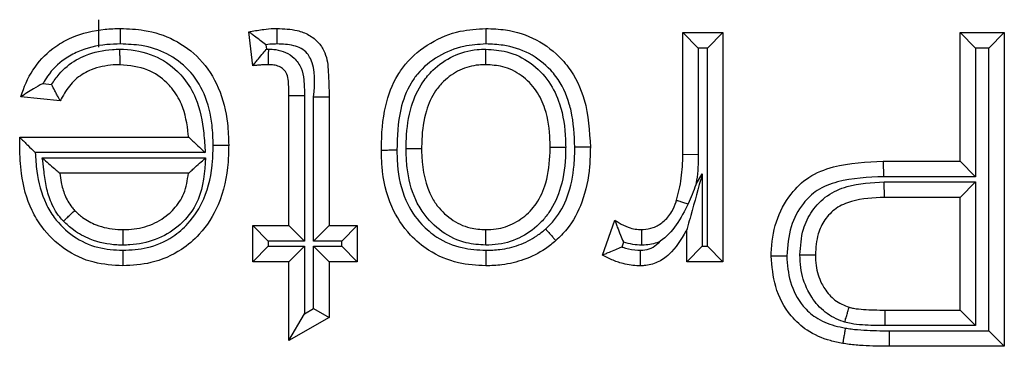
# Model space of a CAD drawing. Units: inches. Extents: x 0.5 to 8.1, y 0.3 to 10.7.
# Drawn here: x 2.1 to 2.1, y 5.7 to 5.7 of the extents above; entities that cross this region are included whole.
import ezdxf

# ---------------------------------------------------------------- set-up
doc = ezdxf.new("R2010")
doc.units = ezdxf.units.IN
doc.header["$MEASUREMENT"] = 0

msp = doc.modelspace()

# ---------------------------------------------------------------- linework, layer by layer
at = {"color": 7, "linetype": 'Continuous', "lineweight": 25}
for p, q in [((2.075686, 5.694884), (2.075686, 5.696351)), ((2.083956, 5.693882), (2.08374, 5.695695)), ((2.107074, 5.695664), (2.109235, 5.695664)), ((2.107074, 5.695664), (2.107908, 5.694831)), ((2.107074, 5.689122), (2.107074, 5.695664)), ((2.109235, 5.695664), (2.108402, 5.694831)), ((2.109235, 5.695664), (2.109235, 5.683349)), ((2.121982, 5.695664), (2.124359, 5.695664)), ((2.121982, 5.695664), (2.122816, 5.694831)), ((2.121982, 5.68875), (2.121982, 5.695664)), ((2.124359, 5.695664), (2.123526, 5.694831)), ((2.124359, 5.695664), (2.124359, 5.678812)), ((2.084661, 5.695008), (2.08469, 5.694768)), ((2.08469, 5.694768), (2.084811, 5.694769)), ((2.107908, 5.694831), (2.107908, 5.689109)), ((2.108402, 5.694831), (2.107908, 5.694831)), ((2.108402, 5.684182), (2.108402, 5.694831)), ((2.122816, 5.694831), (2.122816, 5.687917)), ((2.123526, 5.694831), (2.122816, 5.694831)), ((2.123526, 5.679645), (2.123526, 5.694831)), ((2.072678, 5.692924), (2.073141, 5.692877)), ((2.073609, 5.691991), (2.071492, 5.692207)), ((2.085901, 5.692282), (2.086734, 5.692282)), ((2.085901, 5.685294), (2.085901, 5.692282)), ((2.086734, 5.692282), (2.086734, 5.68446)), ((2.087228, 5.692203), (2.088061, 5.692204)), ((2.087228, 5.68446), (2.087228, 5.692203)), ((2.088061, 5.692204), (2.088061, 5.685294)), ((2.071435, 5.690028), (2.071435, 5.690047)), ((2.071435, 5.690047), (2.080499, 5.690047)), ((2.081404, 5.689213), (2.072264, 5.689213)), ((2.07264, 5.688936), (2.081423, 5.688936)), ((2.107074, 5.689122), (2.107908, 5.689109)), ((2.117854, 5.68875), (2.117868, 5.687917)), ((2.117854, 5.68875), (2.121982, 5.68875)), ((2.121982, 5.68875), (2.122816, 5.687917)), ((2.080499, 5.688102), (2.073585, 5.688102)), ((2.107785, 5.687516), (2.108124, 5.688081)), ((2.108124, 5.688081), (2.108124, 5.684182)), ((2.122816, 5.687917), (2.117868, 5.687917)), ((2.117904, 5.687639), (2.122816, 5.687639)), ((2.117918, 5.686806), (2.117904, 5.687639)), ((2.121982, 5.686806), (2.122816, 5.687639)), ((2.122816, 5.687639), (2.122816, 5.679923)), ((2.121982, 5.686806), (2.117918, 5.686806)), ((2.121982, 5.680756), (2.121982, 5.686806)), ((2.083956, 5.683349), (2.083956, 5.685294)), ((2.083956, 5.685294), (2.08479, 5.68446)), ((2.083956, 5.685294), (2.085901, 5.685294)), ((2.085901, 5.685294), (2.086734, 5.68446)), ((2.087228, 5.68446), (2.088061, 5.685294)), ((2.088061, 5.685294), (2.089574, 5.685294)), ((2.08874, 5.68446), (2.089574, 5.685294)), ((2.089574, 5.685294), (2.089574, 5.683349)), ((2.102753, 5.68371), (2.103428, 5.685584)), ((2.10729, 5.683349), (2.10729, 5.685067)), ((2.083956, 5.683349), (2.08479, 5.684182)), ((2.08479, 5.68446), (2.08479, 5.684182)), ((2.086734, 5.68446), (2.08479, 5.68446)), ((2.08479, 5.684182), (2.086734, 5.684182)), ((2.085901, 5.683349), (2.086734, 5.684182)), ((2.086734, 5.684182), (2.086734, 5.680555)), ((2.08874, 5.68446), (2.087228, 5.68446)), ((2.087228, 5.684182), (2.08874, 5.684182)), ((2.087228, 5.680836), (2.087228, 5.684182)), ((2.087228, 5.684182), (2.088061, 5.683349)), ((2.08874, 5.684182), (2.08874, 5.68446)), ((2.08874, 5.684182), (2.089574, 5.683349)), ((2.103892, 5.684411), (2.103795, 5.684144)), ((2.108124, 5.684182), (2.10729, 5.683349)), ((2.108124, 5.684182), (2.108402, 5.684182)), ((2.108402, 5.684182), (2.109235, 5.683349)), ((2.085901, 5.683349), (2.083956, 5.683349)), ((2.085901, 5.679122), (2.085901, 5.683349)), ((2.088061, 5.683349), (2.088061, 5.680351)), ((2.089574, 5.683349), (2.088061, 5.683349)), ((2.109235, 5.683349), (2.10729, 5.683349)), ((2.085901, 5.679122), (2.086734, 5.680555)), ((2.086734, 5.680555), (2.087228, 5.680836)), ((2.087228, 5.680836), (2.088061, 5.680351)), ((2.117952, 5.679923), (2.117958, 5.680756)), ((2.117958, 5.680756), (2.121982, 5.680756)), ((2.121982, 5.680756), (2.122816, 5.679923)), ((2.088061, 5.680351), (2.085901, 5.679122)), ((2.122816, 5.679923), (2.117952, 5.679923)), ((2.118168, 5.679645), (2.123526, 5.679645)), ((2.118168, 5.679645), (2.118168, 5.678812)), ((2.123526, 5.679645), (2.124359, 5.678812)), ((2.124359, 5.678812), (2.118168, 5.678812))]:
    msp.add_line(p, q, dxfattribs=at)
for points, knots in [([(2.071492, 5.692207), (2.071514, 5.692279), (2.071684, 5.692843), (2.072182, 5.693863), (2.073171, 5.694847), (2.074462, 5.695562), (2.075677, 5.695849), (2.076573, 5.695873), (2.076853, 5.69588)], [0, 0, 0, 0, 0.032026, 0.252243, 0.476994, 0.6165, 0.88009, 1, 1, 1, 1]), ([(2.076847, 5.695047), (2.076847, 5.695084), (2.076848, 5.695145), (2.076849, 5.695298), (2.07685, 5.695498), (2.076852, 5.695709), (2.076853, 5.695853), (2.076853, 5.695871), (2.076853, 5.69588)], [0, 0, 0, 0, 0.084453, 0.141516, 0.35617, 0.57079, 0.785395, 1, 1, 1, 1]), ([(2.076853, 5.69588), (2.077277, 5.695863), (2.078262, 5.695823), (2.07977, 5.695337), (2.0812, 5.694278), (2.082217, 5.692696), (2.082616, 5.691054), (2.082648, 5.690004), (2.08266, 5.689611)], [0, 0, 0, 0, 0.131502, 0.305607, 0.48346, 0.673755, 0.877981, 1, 1, 1, 1]), ([(2.08374, 5.695695), (2.083771, 5.695701), (2.084038, 5.695756), (2.084479, 5.695832), (2.084958, 5.695877), (2.085198, 5.69588), (2.085263, 5.69588)], [0, 0, 0, 0, 0.061539, 0.532914, 0.872998, 1, 1, 1, 1]), ([(2.085262, 5.695047), (2.085262, 5.695089), (2.085262, 5.69515), (2.085262, 5.695302), (2.085262, 5.695498), (2.085262, 5.695709), (2.085263, 5.695853), (2.085263, 5.695871), (2.085263, 5.69588)], [0, 0, 0, 0, 0.095763, 0.141455, 0.356111, 0.570747, 0.785373, 1, 1, 1, 1]), ([(2.085263, 5.69588), (2.085628, 5.695867), (2.086217, 5.695845), (2.086991, 5.695555), (2.087514, 5.69514), (2.08794, 5.694462), (2.08804, 5.693442), (2.088054, 5.692649), (2.088061, 5.692204)], [0, 0, 0, 0, 0.200017, 0.32229, 0.448495, 0.561365, 0.75336, 1, 1, 1, 1]), ([(2.09087, 5.689334), (2.09087, 5.689375), (2.090876, 5.690175), (2.090965, 5.691579), (2.091536, 5.6931), (2.09236, 5.694263), (2.093463, 5.695165), (2.094989, 5.695789), (2.096021, 5.695852), (2.096481, 5.69588)], [0, 0, 0, 0, 0.012613, 0.246127, 0.42909, 0.502691, 0.683237, 0.858969, 1, 1, 1, 1]), ([(2.096481, 5.69588), (2.096481, 5.695871), (2.096481, 5.695853), (2.096482, 5.695709), (2.096482, 5.695498), (2.096483, 5.695289), (2.096484, 5.695136), (2.096484, 5.695075), (2.096484, 5.695047)], [0, 0, 0, 0, 0.214517, 0.429031, 0.643594, 0.858255, 0.935837, 1, 1, 1, 1]), ([(2.096481, 5.69588), (2.096839, 5.695866), (2.097772, 5.695829), (2.099249, 5.695357), (2.100326, 5.694523), (2.10123, 5.693445), (2.101973, 5.691882), (2.102057, 5.690368), (2.102105, 5.689507)], [0, 0, 0, 0, 0.111858, 0.291857, 0.474756, 0.528879, 0.732115, 1, 1, 1, 1]), ([(2.084661, 5.695008), (2.084656, 5.695012), (2.084554, 5.695092), (2.084342, 5.695255), (2.084067, 5.695459), (2.083871, 5.6956), (2.083761, 5.69568), (2.083747, 5.69569), (2.08374, 5.695695)], [0, 0, 0, 0, 0.0133819, 0.2486105, 0.5123362, 0.7098168, 0.8546098, 1, 1, 1, 1]), ([(2.076847, 5.695047), (2.076599, 5.69504), (2.075817, 5.69502), (2.074771, 5.694779), (2.073688, 5.694178), (2.073059, 5.693564), (2.072758, 5.693059), (2.072678, 5.692924)], [0, 0, 0, 0, 0.151603, 0.477449, 0.641081, 0.904217, 1, 1, 1, 1]), ([(2.073141, 5.692877), (2.073268, 5.693064), (2.07362, 5.693583), (2.074263, 5.694109), (2.075234, 5.694579), (2.07605, 5.694746), (2.07668, 5.694765), (2.076817, 5.69477)], [0, 0, 0, 0, 0.156456, 0.434635, 0.562168, 0.904916, 1, 1, 1, 1]), ([(2.07682, 5.693936), (2.07682, 5.693945), (2.076819, 5.693963), (2.076819, 5.694107), (2.076818, 5.694318), (2.076817, 5.694526), (2.076817, 5.69468), (2.076817, 5.694741), (2.076817, 5.69477)], [0, 0, 0, 0, 0.214523, 0.429045, 0.643611, 0.858272, 0.934906, 1, 1, 1, 1]), ([(2.076817, 5.69477), (2.076879, 5.694768), (2.077497, 5.694753), (2.078634, 5.694534), (2.079684, 5.693825), (2.080423, 5.693025), (2.081059, 5.691956), (2.081311, 5.690551), (2.08138, 5.689562), (2.081404, 5.689213)], [0, 0, 0, 0, 0.023014, 0.229201, 0.417722, 0.480375, 0.632265, 0.870305, 1, 1, 1, 1]), ([(2.081826, 5.689611), (2.081816, 5.68997), (2.081788, 5.690907), (2.081446, 5.692343), (2.080582, 5.693695), (2.079377, 5.694587), (2.078082, 5.694999), (2.077225, 5.695032), (2.076847, 5.695047)], [0, 0, 0, 0, 0.128766, 0.3366, 0.52104, 0.692877, 0.864402, 1, 1, 1, 1]), ([(2.083956, 5.693882), (2.083962, 5.693888), (2.083972, 5.693901), (2.084058, 5.694008), (2.084212, 5.6942), (2.084431, 5.694465), (2.084604, 5.694669), (2.084685, 5.694762), (2.08469, 5.694768)], [0, 0, 0, 0, 0.143212, 0.285767, 0.486639, 0.761091, 0.986557, 1, 1, 1, 1]), ([(2.085262, 5.695047), (2.085205, 5.695046), (2.085004, 5.695045), (2.084804, 5.695023), (2.084661, 5.695008)], [0, 0, 0, 0, 0.283395, 1, 1, 1, 1]), ([(2.084804, 5.693936), (2.084804, 5.693945), (2.084804, 5.693963), (2.084805, 5.694107), (2.084807, 5.694318), (2.084809, 5.694522), (2.08481, 5.694674), (2.084811, 5.694736), (2.084811, 5.694769)], [0, 0, 0, 0, 0.2145845, 0.4291682, 0.6437748, 0.8584294, 0.9228514, 1, 1, 1, 1]), ([(2.084811, 5.694769), (2.084938, 5.694765), (2.085249, 5.694753), (2.085735, 5.694622), (2.086226, 5.69429), (2.086597, 5.693775), (2.086726, 5.69306), (2.086731, 5.692564), (2.086734, 5.692282)], [0, 0, 0, 0, 0.1053, 0.257591, 0.409263, 0.588625, 0.76577, 1, 1, 1, 1]), ([(2.087228, 5.692203), (2.087292, 5.692929), (2.087367, 5.693766), (2.086875, 5.694583), (2.08656, 5.694826), (2.086008, 5.695025), (2.085563, 5.695038), (2.085262, 5.695047)], [0, 0, 0, 0, 0.501806, 0.579482, 0.680018, 0.783364, 1, 1, 1, 1]), ([(2.096484, 5.695047), (2.096087, 5.695023), (2.0952, 5.69497), (2.093901, 5.69444), (2.092971, 5.693682), (2.092279, 5.692704), (2.091764, 5.691326), (2.091726, 5.690078), (2.091703, 5.689338)], [0, 0, 0, 0, 0.140828, 0.314224, 0.488439, 0.558835, 0.738508, 1, 1, 1, 1]), ([(2.092197, 5.689435), (2.0922, 5.689608), (2.092215, 5.690369), (2.092383, 5.691613), (2.092945, 5.692863), (2.093729, 5.693782), (2.094697, 5.694466), (2.095728, 5.694747), (2.096327, 5.694765), (2.096482, 5.694769)], [0, 0, 0, 0, 0.067326, 0.297429, 0.484664, 0.592829, 0.766102, 0.939353, 1, 1, 1, 1]), ([(2.096481, 5.693936), (2.096481, 5.693945), (2.096481, 5.693963), (2.096481, 5.694107), (2.096482, 5.694318), (2.096482, 5.694524), (2.096482, 5.694676), (2.096482, 5.694738), (2.096482, 5.694769)], [0, 0, 0, 0, 0.214565, 0.42913, 0.643724, 0.85838, 0.927701, 1, 1, 1, 1]), ([(2.096482, 5.694769), (2.096863, 5.694743), (2.097712, 5.694685), (2.098932, 5.694086), (2.09992, 5.693085), (2.100593, 5.691654), (2.100761, 5.690424), (2.100775, 5.68964), (2.100778, 5.6895)], [0, 0, 0, 0, 0.148958, 0.332347, 0.519454, 0.691442, 0.944884, 1, 1, 1, 1]), ([(2.101272, 5.689509), (2.101241, 5.690167), (2.101206, 5.690948), (2.100869, 5.692234), (2.100518, 5.692998), (2.099756, 5.693905), (2.098854, 5.694606), (2.097599, 5.695004), (2.096798, 5.695034), (2.096484, 5.695047)], [0, 0, 0, 0, 0.237148, 0.281498, 0.481331, 0.533331, 0.710195, 0.886382, 1, 1, 1, 1]), ([(2.07682, 5.693936), (2.076699, 5.693932), (2.076175, 5.693916), (2.075504, 5.693782), (2.074729, 5.693409), (2.074128, 5.692909), (2.073784, 5.692338), (2.073627, 5.692027), (2.073609, 5.691991)], [0, 0, 0, 0, 0.090854, 0.394881, 0.504343, 0.736946, 0.970221, 1, 1, 1, 1]), ([(2.080499, 5.690047), (2.080495, 5.690094), (2.080447, 5.690696), (2.080272, 5.691635), (2.079745, 5.692532), (2.079149, 5.693173), (2.078255, 5.693797), (2.07733, 5.693886), (2.07682, 5.693936)], [0, 0, 0, 0, 0.023946, 0.304203, 0.471265, 0.539364, 0.745739, 1, 1, 1, 1]), ([(2.084804, 5.693936), (2.084749, 5.693935), (2.084625, 5.693934), (2.084428, 5.693923), (2.084208, 5.693906), (2.084049, 5.693891), (2.083965, 5.693883), (2.083956, 5.693882)], [0, 0, 0, 0, 0.191931, 0.437538, 0.699678, 0.969376, 1, 1, 1, 1]), ([(2.085901, 5.692282), (2.085897, 5.692536), (2.085892, 5.692918), (2.085824, 5.693413), (2.085626, 5.693685), (2.085374, 5.693856), (2.085091, 5.693926), (2.084896, 5.693933), (2.084804, 5.693936)], [0, 0, 0, 0, 0.3293919, 0.4941725, 0.6314091, 0.7481215, 0.8814661, 1, 1, 1, 1]), ([(2.096481, 5.693936), (2.096354, 5.693932), (2.095878, 5.693919), (2.095057, 5.693698), (2.094288, 5.693152), (2.093656, 5.69241), (2.093187, 5.691353), (2.093047, 5.690276), (2.093034, 5.689596), (2.093031, 5.689436)], [0, 0, 0, 0, 0.05955, 0.223995, 0.390607, 0.494839, 0.679664, 0.924718, 1, 1, 1, 1]), ([(2.099944, 5.6895), (2.099942, 5.68963), (2.099929, 5.690326), (2.09979, 5.691388), (2.099232, 5.69259), (2.09844, 5.693393), (2.097466, 5.693872), (2.096788, 5.693916), (2.096481, 5.693936)], [0, 0, 0, 0, 0.061525, 0.330494, 0.499927, 0.680344, 0.855042, 1, 1, 1, 1]), ([(2.072678, 5.692924), (2.072671, 5.692921), (2.072499, 5.692829), (2.072194, 5.692658), (2.071836, 5.692435), (2.071625, 5.692295), (2.071513, 5.692221), (2.071499, 5.692212), (2.071492, 5.692207)], [0, 0, 0, 0, 0.01229, 0.329991, 0.591099, 0.765089, 0.882182, 1, 1, 1, 1]), ([(2.073609, 5.691991), (2.073605, 5.691999), (2.073597, 5.692014), (2.073534, 5.692129), (2.073439, 5.692303), (2.073307, 5.69255), (2.073202, 5.692755), (2.073145, 5.69287), (2.073141, 5.692877)], [0, 0, 0, 0, 0.170014, 0.339569, 0.520369, 0.732141, 0.984681, 1, 1, 1, 1]), ([(2.071425, 5.689493), (2.071425, 5.689493), (2.071425, 5.689494), (2.071425, 5.689502), (2.071425, 5.689531), (2.071426, 5.689612), (2.071428, 5.689737), (2.071431, 5.689885), (2.071434, 5.689983), (2.071435, 5.690028)], [0, 0, 0, 0, 0.015707, 0.03631, 0.074588, 0.211161, 0.480824, 0.756425, 1, 1, 1, 1]), ([(2.071435, 5.690028), (2.071436, 5.690027), (2.071453, 5.69001), (2.071516, 5.689948), (2.071664, 5.689803), (2.071911, 5.68956), (2.072123, 5.689351), (2.072259, 5.689218), (2.072264, 5.689213)], [0, 0, 0, 0, 0.011661, 0.173299, 0.375936, 0.598664, 0.985252, 1, 1, 1, 1]), ([(2.080499, 5.690047), (2.080505, 5.690041), (2.080518, 5.69003), (2.080618, 5.689938), (2.080802, 5.689768), (2.081075, 5.689516), (2.081292, 5.689316), (2.081399, 5.689218), (2.081404, 5.689213)], [0, 0, 0, 0, 0.132893, 0.265083, 0.456771, 0.733493, 0.98714, 1, 1, 1, 1]), ([(2.076968, 5.683133), (2.076446, 5.683165), (2.075343, 5.683232), (2.073791, 5.683964), (2.072704, 5.685015), (2.071883, 5.686398), (2.071482, 5.687869), (2.071441, 5.689027), (2.071425, 5.689493)], [0, 0, 0, 0, 0.164113, 0.3471427, 0.5279548, 0.6338619, 0.8527617, 1, 1, 1, 1]), ([(2.076968, 5.683967), (2.07741, 5.683991), (2.078353, 5.684043), (2.079571, 5.684578), (2.08063, 5.685481), (2.081492, 5.686848), (2.0818, 5.688355), (2.081821, 5.689333), (2.081826, 5.689611)], [0, 0, 0, 0, 0.157354, 0.335346, 0.462407, 0.650471, 0.900489, 1, 1, 1, 1]), ([(2.08266, 5.689611), (2.082654, 5.68931), (2.082631, 5.68822), (2.08227, 5.686509), (2.08127, 5.684928), (2.080014, 5.683859), (2.078584, 5.683226), (2.077478, 5.683162), (2.076968, 5.683133)], [0, 0, 0, 0, 0.093213, 0.336988, 0.529548, 0.659321, 0.842949, 1, 1, 1, 1]), ([(2.081826, 5.689611), (2.081865, 5.689611), (2.081927, 5.689611), (2.082079, 5.689611), (2.082277, 5.689611), (2.082489, 5.689611), (2.082632, 5.689611), (2.082651, 5.689611), (2.08266, 5.689611)], [0, 0, 0, 0, 0.0894877, 0.1414867, 0.3561412, 0.570769, 0.7853843, 1, 1, 1, 1]), ([(2.092197, 5.689435), (2.092231, 5.689435), (2.092293, 5.689435), (2.092446, 5.689435), (2.092648, 5.689436), (2.092859, 5.689436), (2.093003, 5.689436), (2.093021, 5.689436), (2.093031, 5.689436)], [0, 0, 0, 0, 0.078654, 0.141558, 0.356212, 0.570822, 0.785411, 1, 1, 1, 1]), ([(2.096481, 5.684244), (2.096126, 5.684267), (2.095296, 5.684321), (2.09408, 5.684907), (2.093197, 5.685788), (2.092532, 5.686962), (2.09225, 5.688102), (2.092205, 5.689038), (2.092198, 5.689382), (2.092197, 5.689435)], [0, 0, 0, 0, 0.140481, 0.329134, 0.521453, 0.62738, 0.863075, 0.978901, 1, 1, 1, 1]), ([(2.093031, 5.689436), (2.093032, 5.689389), (2.093048, 5.688574), (2.093181, 5.68751), (2.09386, 5.68631), (2.094564, 5.685606), (2.095535, 5.685136), (2.096197, 5.685095), (2.096481, 5.685077)], [0, 0, 0, 0, 0.022438, 0.39314, 0.495544, 0.682548, 0.863758, 1, 1, 1, 1]), ([(2.096481, 5.685077), (2.096666, 5.685084), (2.097201, 5.685104), (2.098062, 5.685389), (2.098763, 5.685929), (2.099355, 5.686648), (2.099818, 5.68771), (2.09993, 5.688768), (2.099943, 5.689412), (2.099944, 5.6895)], [0, 0, 0, 0, 0.087612, 0.253895, 0.419974, 0.500581, 0.694288, 0.958128, 1, 1, 1, 1]), ([(2.100778, 5.6895), (2.100776, 5.689404), (2.100762, 5.688681), (2.100625, 5.687456), (2.100072, 5.686207), (2.099337, 5.685312), (2.098449, 5.684635), (2.097373, 5.684279), (2.096706, 5.684253), (2.096481, 5.684244)], [0, 0, 0, 0, 0.0378102, 0.2842224, 0.4797438, 0.5644644, 0.7380009, 0.9113089, 1, 1, 1, 1]), ([(2.099699, 5.685111), (2.099867, 5.685275), (2.100371, 5.685765), (2.10097, 5.686931), (2.101241, 5.688286), (2.101264, 5.689187), (2.101272, 5.689509)], [0, 0, 0, 0, 0.146042, 0.437378, 0.799162, 1, 1, 1, 1]), ([(2.099944, 5.6895), (2.099954, 5.6895), (2.099972, 5.6895), (2.100116, 5.6895), (2.100327, 5.6895), (2.100529, 5.6895), (2.100682, 5.6895), (2.100743, 5.6895), (2.100778, 5.6895)], [0, 0, 0, 0, 0.2145917, 0.4291827, 0.6437941, 0.8584483, 0.9205922, 1, 1, 1, 1]), ([(2.102105, 5.689507), (2.102096, 5.68916), (2.102071, 5.688161), (2.101757, 5.686625), (2.101056, 5.685272), (2.100455, 5.684685), (2.100252, 5.684487)], [0, 0, 0, 0, 0.1885903, 0.5439697, 0.8456231, 1, 1, 1, 1]), ([(2.102105, 5.689507), (2.102096, 5.689507), (2.102077, 5.689507), (2.101934, 5.689507), (2.101722, 5.689508), (2.101522, 5.689508), (2.101369, 5.689509), (2.101307, 5.689509), (2.101272, 5.689509)], [0, 0, 0, 0, 0.2146, 0.4292, 0.643817, 0.858471, 0.917555, 1, 1, 1, 1]), ([(2.072264, 5.689213), (2.072282, 5.688881), (2.072333, 5.687941), (2.072656, 5.686733), (2.073359, 5.685547), (2.074269, 5.684665), (2.07558, 5.684048), (2.076516, 5.683993), (2.076968, 5.683967)], [0, 0, 0, 0, 0.126327, 0.357329, 0.464331, 0.646773, 0.829517, 1, 1, 1, 1]), ([(2.073782, 5.685529), (2.073712, 5.685605), (2.073415, 5.685927), (2.073064, 5.686575), (2.072818, 5.687447), (2.072731, 5.688228), (2.072667, 5.688723), (2.07264, 5.688936)], [0, 0, 0, 0, 0.084926, 0.358111, 0.591533, 0.824073, 1, 1, 1, 1]), ([(2.07264, 5.688936), (2.072645, 5.688931), (2.072759, 5.688831), (2.072988, 5.688628), (2.073274, 5.688376), (2.073465, 5.688208), (2.073567, 5.688119), (2.073579, 5.688108), (2.073585, 5.688102)], [0, 0, 0, 0, 0.012686, 0.275136, 0.553846, 0.742693, 0.870982, 1, 1, 1, 1]), ([(2.081423, 5.688936), (2.081365, 5.688163), (2.081276, 5.686957), (2.080512, 5.685785), (2.079733, 5.685047), (2.078751, 5.684472), (2.07769, 5.68426), (2.077101, 5.684247), (2.076977, 5.684244)], [0, 0, 0, 0, 0.31369, 0.489693, 0.560562, 0.756583, 0.949029, 1, 1, 1, 1]), ([(2.080499, 5.688102), (2.080506, 5.688108), (2.080518, 5.688119), (2.080619, 5.68821), (2.080806, 5.688379), (2.081085, 5.688631), (2.081308, 5.688832), (2.081418, 5.688931), (2.081423, 5.688936)], [0, 0, 0, 0, 0.131082, 0.261448, 0.451828, 0.729496, 0.987222, 1, 1, 1, 1]), ([(2.091703, 5.689338), (2.091659, 5.689338), (2.091597, 5.689338), (2.091446, 5.689337), (2.091253, 5.689336), (2.091041, 5.689335), (2.090898, 5.689335), (2.090879, 5.689335), (2.09087, 5.689334)], [0, 0, 0, 0, 0.102249, 0.141426, 0.356085, 0.570728, 0.785364, 1, 1, 1, 1]), ([(2.096481, 5.683133), (2.095989, 5.683162), (2.094913, 5.683225), (2.093505, 5.68383), (2.092252, 5.68487), (2.091264, 5.686386), (2.0909, 5.688021), (2.090877, 5.689047), (2.09087, 5.689334)], [0, 0, 0, 0, 0.156541, 0.342613, 0.476449, 0.672502, 0.908077, 1, 1, 1, 1]), ([(2.091703, 5.689338), (2.091709, 5.689074), (2.09173, 5.688161), (2.09204, 5.686732), (2.092885, 5.68543), (2.093939, 5.684554), (2.095137, 5.684043), (2.096055, 5.683991), (2.096484, 5.683966)], [0, 0, 0, 0, 0.098026, 0.338224, 0.530113, 0.660905, 0.841785, 1, 1, 1, 1]), ([(2.10674, 5.686654), (2.106791, 5.686844), (2.106896, 5.687235), (2.106997, 5.687843), (2.107065, 5.688476), (2.107071, 5.688904), (2.107074, 5.689122)], [0, 0, 0, 0, 0.23585, 0.486309, 0.738579, 1, 1, 1, 1]), ([(2.107908, 5.689109), (2.107904, 5.688879), (2.107896, 5.688417), (2.107841, 5.687886), (2.107796, 5.687587), (2.107785, 5.687516)], [0, 0, 0, 0, 0.432493, 0.865269, 1, 1, 1, 1]), ([(2.111828, 5.683656), (2.111829, 5.683711), (2.111841, 5.684333), (2.112017, 5.685524), (2.112759, 5.686937), (2.113839, 5.687981), (2.115565, 5.688653), (2.116948, 5.688712), (2.117854, 5.68875)], [0, 0, 0, 0, 0.018175, 0.207882, 0.395197, 0.540532, 0.699396, 1, 1, 1, 1]), ([(2.073585, 5.688102), (2.073607, 5.687938), (2.073658, 5.687542), (2.073834, 5.686915), (2.074103, 5.68641), (2.074326, 5.686168), (2.074379, 5.68611)], [0, 0, 0, 0, 0.228233, 0.547411, 0.893304, 1, 1, 1, 1]), ([(2.076978, 5.685077), (2.077085, 5.68508), (2.077575, 5.685091), (2.078444, 5.685262), (2.07924, 5.685729), (2.079854, 5.686312), (2.080335, 5.687031), (2.080442, 5.687731), (2.080499, 5.688102)], [0, 0, 0, 0, 0.06234, 0.286853, 0.509195, 0.590345, 0.782555, 1, 1, 1, 1]), ([(2.108124, 5.688081), (2.108121, 5.688072), (2.107913, 5.68732), (2.107647, 5.686359), (2.10738, 5.685393), (2.107315, 5.685155), (2.107294, 5.685079), (2.107291, 5.685071), (2.10729, 5.685067)], [0, 0, 0, 0, 0.008668, 0.695123, 0.881018, 0.940323, 0.973336, 1, 1, 1, 1]), ([(2.117868, 5.687917), (2.117032, 5.687884), (2.1158, 5.687836), (2.114304, 5.687272), (2.113432, 5.686415), (2.112781, 5.685203), (2.112703, 5.684194), (2.112661, 5.683658)], [0, 0, 0, 0, 0.324338, 0.478037, 0.609139, 0.792706, 1, 1, 1, 1]), ([(2.107785, 5.687516), (2.107781, 5.687505), (2.107653, 5.687151), (2.107507, 5.686803), (2.107366, 5.686466)], [0, 0, 0, 0, 0.030229, 1, 1, 1, 1]), ([(2.113371, 5.68372), (2.113402, 5.684188), (2.113457, 5.685015), (2.113992, 5.686131), (2.114804, 5.68696), (2.116161, 5.687555), (2.117227, 5.687607), (2.117904, 5.687639)], [0, 0, 0, 0, 0.204496, 0.361889, 0.533784, 0.704396, 1, 1, 1, 1]), ([(2.117918, 5.686806), (2.117317, 5.686781), (2.116413, 5.686743), (2.115298, 5.686269), (2.11468, 5.685635), (2.114269, 5.684765), (2.114228, 5.684106), (2.114204, 5.683724)], [0, 0, 0, 0, 0.323771, 0.487508, 0.644478, 0.793915, 1, 1, 1, 1]), ([(2.10486, 5.685077), (2.10489, 5.685079), (2.105101, 5.685089), (2.105515, 5.685164), (2.106062, 5.68549), (2.106484, 5.685986), (2.106662, 5.686417), (2.106731, 5.686627), (2.10674, 5.686654)], [0, 0, 0, 0, 0.034392, 0.241344, 0.471655, 0.747635, 0.967864, 1, 1, 1, 1]), ([(2.107366, 5.686466), (2.107171, 5.686075), (2.106792, 5.685318), (2.106191, 5.684678), (2.105846, 5.684439), (2.105837, 5.684433)], [0, 0, 0, 0, 0.509739, 0.987519, 1, 1, 1, 1]), ([(2.10674, 5.686654), (2.106749, 5.686651), (2.106767, 5.686646), (2.106904, 5.686605), (2.107107, 5.686544), (2.107277, 5.686493), (2.107365, 5.686466), (2.107366, 5.686466)], [0, 0, 0, 0, 0.249184, 0.498366, 0.747597, 0.99693, 1, 1, 1, 1]), ([(2.073782, 5.685529), (2.073804, 5.685551), (2.073848, 5.685594), (2.073958, 5.6857), (2.074105, 5.685843), (2.074256, 5.685991), (2.074359, 5.686091), (2.074372, 5.686104), (2.074379, 5.68611)], [0, 0, 0, 0, 0.072164, 0.141621, 0.356278, 0.570871, 0.785435, 1, 1, 1, 1]), ([(2.074379, 5.68611), (2.074517, 5.685979), (2.074856, 5.685659), (2.07563, 5.685248), (2.076394, 5.685091), (2.076885, 5.68508), (2.076978, 5.685077)], [0, 0, 0, 0, 0.199054, 0.486037, 0.902595, 1, 1, 1, 1]), ([(2.076977, 5.684244), (2.07687, 5.684246), (2.076274, 5.68426), (2.075336, 5.684456), (2.074378, 5.684967), (2.073954, 5.685366), (2.073782, 5.685529)], [0, 0, 0, 0, 0.091095, 0.506632, 0.799148, 1, 1, 1, 1]), ([(2.103428, 5.685584), (2.103431, 5.685576), (2.103436, 5.68556), (2.103479, 5.685429), (2.103564, 5.685177), (2.103703, 5.68482), (2.103829, 5.684543), (2.103889, 5.684417), (2.103892, 5.684411)], [0, 0, 0, 0, 0.125287, 0.2497, 0.445198, 0.747247, 0.987304, 1, 1, 1, 1]), ([(2.103428, 5.685584), (2.103501, 5.685535), (2.103725, 5.685383), (2.104089, 5.685213), (2.104501, 5.685093), (2.104745, 5.685082), (2.10486, 5.685077)], [0, 0, 0, 0, 0.169801, 0.526264, 0.777519, 1, 1, 1, 1]), ([(2.076978, 5.685077), (2.076978, 5.685068), (2.076978, 5.68505), (2.076978, 5.684906), (2.076978, 5.684695), (2.076977, 5.68449), (2.076977, 5.684337), (2.076977, 5.684275), (2.076977, 5.684244)], [0, 0, 0, 0, 0.214566, 0.429131, 0.643726, 0.858382, 0.92756, 1, 1, 1, 1]), ([(2.096481, 5.684244), (2.096481, 5.684274), (2.096481, 5.684336), (2.096481, 5.684489), (2.096481, 5.684695), (2.096481, 5.684906), (2.096481, 5.68505), (2.096481, 5.685068), (2.096481, 5.685077)], [0, 0, 0, 0, 0.069728, 0.141652, 0.35631, 0.570896, 0.785447, 1, 1, 1, 1]), ([(2.096484, 5.683966), (2.096737, 5.683975), (2.097337, 5.683995), (2.098281, 5.684222), (2.099106, 5.68463), (2.099543, 5.684985), (2.099699, 5.685111)], [0, 0, 0, 0, 0.217765, 0.515804, 0.828039, 1, 1, 1, 1]), ([(2.099699, 5.685111), (2.099717, 5.68509), (2.099758, 5.685044), (2.09986, 5.684929), (2.099998, 5.684773), (2.100138, 5.684615), (2.100233, 5.684507), (2.100246, 5.684494), (2.100252, 5.684487)], [0, 0, 0, 0, 0.063264, 0.141763, 0.356425, 0.570983, 0.78549, 1, 1, 1, 1]), ([(2.10729, 5.685067), (2.107276, 5.685043), (2.106996, 5.684576), (2.106577, 5.683876), (2.105729, 5.683284), (2.105162, 5.683146), (2.104847, 5.683135), (2.104775, 5.683133)], [0, 0, 0, 0, 0.025931, 0.488555, 0.715947, 0.936064, 1, 1, 1, 1]), ([(2.10486, 5.685077), (2.10486, 5.685068), (2.10486, 5.68505), (2.10486, 5.684906), (2.104861, 5.684695), (2.104861, 5.684482), (2.104862, 5.684328), (2.104862, 5.684266), (2.104862, 5.684243)], [0, 0, 0, 0, 0.214353, 0.428702, 0.643158, 0.857841, 0.947675, 1, 1, 1, 1]), ([(2.100252, 5.684487), (2.100066, 5.684336), (2.099547, 5.683916), (2.098574, 5.683434), (2.09747, 5.683167), (2.096772, 5.683143), (2.096481, 5.683133)], [0, 0, 0, 0, 0.1747192, 0.4890414, 0.7865093, 1, 1, 1, 1]), ([(2.103795, 5.684144), (2.103789, 5.684141), (2.103675, 5.684087), (2.103438, 5.68398), (2.103126, 5.683855), (2.102904, 5.683769), (2.102777, 5.683719), (2.102761, 5.683713), (2.102753, 5.68371)], [0, 0, 0, 0, 0.013518, 0.244782, 0.503587, 0.702235, 0.850836, 1, 1, 1, 1]), ([(2.103795, 5.684144), (2.103863, 5.684122), (2.10414, 5.684031), (2.104474, 5.68398), (2.104736, 5.683969), (2.104778, 5.683967)], [0, 0, 0, 0, 0.214006, 0.8734, 1, 1, 1, 1]), ([(2.104862, 5.684243), (2.104703, 5.68425), (2.104373, 5.684263), (2.104056, 5.684361), (2.103892, 5.684411)], [0, 0, 0, 0, 0.479987, 1, 1, 1, 1]), ([(2.104778, 5.683967), (2.104827, 5.683969), (2.10503, 5.683976), (2.105384, 5.684063), (2.105677, 5.684265), (2.10581, 5.684404), (2.105837, 5.684433)], [0, 0, 0, 0, 0.123809, 0.512216, 0.901352, 1, 1, 1, 1]), ([(2.105837, 5.684433), (2.105817, 5.684424), (2.10555, 5.68432), (2.105217, 5.684259), (2.104908, 5.684245), (2.104862, 5.684243)], [0, 0, 0, 0, 0.067323, 0.862024, 1, 1, 1, 1]), ([(2.076968, 5.683967), (2.076968, 5.683936), (2.076968, 5.683874), (2.076968, 5.683721), (2.076968, 5.683516), (2.076968, 5.683304), (2.076968, 5.683161), (2.076968, 5.683142), (2.076968, 5.683133)], [0, 0, 0, 0, 0.0707, 0.141639, 0.356295, 0.570885, 0.785442, 1, 1, 1, 1]), ([(2.096484, 5.683966), (2.096484, 5.683933), (2.096483, 5.683872), (2.096483, 5.683719), (2.096482, 5.683516), (2.096481, 5.683304), (2.096481, 5.683161), (2.096481, 5.683142), (2.096481, 5.683133)], [0, 0, 0, 0, 0.0763241, 0.1415774, 0.3562321, 0.5708369, 0.7854181, 1, 1, 1, 1]), ([(2.104775, 5.683133), (2.104719, 5.683135), (2.104381, 5.683149), (2.103837, 5.683237), (2.103223, 5.683461), (2.102896, 5.683634), (2.102753, 5.68371)], [0, 0, 0, 0, 0.079827, 0.477571, 0.771637, 1, 1, 1, 1]), ([(2.104778, 5.683967), (2.104778, 5.683943), (2.104778, 5.683881), (2.104778, 5.683728), (2.104777, 5.683516), (2.104776, 5.683304), (2.104775, 5.683161), (2.104775, 5.683142), (2.104775, 5.683133)], [0, 0, 0, 0, 0.055605, 0.141985, 0.356657, 0.571158, 0.785577, 1, 1, 1, 1]), ([(2.112661, 5.683658), (2.112629, 5.683658), (2.112567, 5.683658), (2.112415, 5.683658), (2.11221, 5.683657), (2.111999, 5.683657), (2.111855, 5.683656), (2.111837, 5.683656), (2.111828, 5.683656)], [0, 0, 0, 0, 0.07388, 0.141601, 0.356257, 0.570856, 0.785427, 1, 1, 1, 1]), ([(2.115669, 5.67897), (2.115449, 5.679014), (2.11478, 5.679147), (2.11378, 5.679576), (2.112706, 5.680555), (2.111965, 5.681956), (2.111872, 5.683105), (2.111828, 5.683656)], [0, 0, 0, 0, 0.101793, 0.308423, 0.481911, 0.751539, 1, 1, 1, 1]), ([(2.112661, 5.683658), (2.112698, 5.683191), (2.112774, 5.68223), (2.113377, 5.681076), (2.114247, 5.680282), (2.115064, 5.679938), (2.115622, 5.679829), (2.115814, 5.679791)], [0, 0, 0, 0, 0.255304, 0.524623, 0.688461, 0.892779, 1, 1, 1, 1]), ([(2.113371, 5.68372), (2.113402, 5.68372), (2.113464, 5.68372), (2.113617, 5.683721), (2.113822, 5.683722), (2.114033, 5.683723), (2.114177, 5.683724), (2.114195, 5.683724), (2.114204, 5.683724)], [0, 0, 0, 0, 0.072198, 0.141621, 0.356277, 0.570871, 0.785435, 1, 1, 1, 1]), ([(2.115777, 5.680106), (2.115748, 5.680116), (2.11538, 5.680247), (2.114693, 5.680587), (2.114112, 5.681252), (2.113644, 5.682055), (2.113403, 5.682837), (2.113379, 5.683493), (2.113371, 5.68372)], [0, 0, 0, 0, 0.019492, 0.252771, 0.484845, 0.576449, 0.853659, 1, 1, 1, 1]), ([(2.114204, 5.683724), (2.114211, 5.683534), (2.114229, 5.683006), (2.114419, 5.682381), (2.114781, 5.681761), (2.115227, 5.681234), (2.115749, 5.681016), (2.116017, 5.680905)], [0, 0, 0, 0, 0.158606, 0.441372, 0.532445, 0.760572, 1, 1, 1, 1]), ([(2.115777, 5.680106), (2.115783, 5.680126), (2.115801, 5.680186), (2.115845, 5.680333), (2.115907, 5.680539), (2.115968, 5.680741), (2.116009, 5.680878), (2.116014, 5.680896), (2.116017, 5.680905)], [0, 0, 0, 0, 0.049697, 0.142329, 0.35702, 0.571433, 0.785714, 1, 1, 1, 1]), ([(2.116017, 5.680905), (2.116097, 5.680886), (2.116351, 5.680828), (2.116802, 5.680786), (2.117369, 5.680761), (2.117759, 5.680758), (2.117958, 5.680756)], [0, 0, 0, 0, 0.126494, 0.400331, 0.693576, 1, 1, 1, 1]), ([(2.117952, 5.679923), (2.117748, 5.679925), (2.117339, 5.679928), (2.116727, 5.679955), (2.116203, 5.680006), (2.11589, 5.680079), (2.115777, 5.680106)], [0, 0, 0, 0, 0.28008, 0.560217, 0.840529, 1, 1, 1, 1]), ([(2.115814, 5.679791), (2.115806, 5.679749), (2.115796, 5.679689), (2.115769, 5.679539), (2.115736, 5.679347), (2.115699, 5.679139), (2.115674, 5.678998), (2.115671, 5.67898), (2.115669, 5.67897)], [0, 0, 0, 0, 0.098295, 0.141444, 0.356101, 0.570739, 0.78537, 1, 1, 1, 1]), ([(2.115814, 5.679791), (2.11592, 5.679774), (2.11625, 5.67972), (2.11681, 5.679679), (2.117489, 5.679649), (2.117942, 5.679646), (2.118168, 5.679645)], [0, 0, 0, 0, 0.136154, 0.424846, 0.71345, 1, 1, 1, 1]), ([(2.118168, 5.678812), (2.117935, 5.678813), (2.117467, 5.678816), (2.116749, 5.678847), (2.116147, 5.678892), (2.115785, 5.678951), (2.115669, 5.67897)], [0, 0, 0, 0, 0.277939, 0.561029, 0.859946, 1, 1, 1, 1])]:
    msp.add_open_spline(points, degree=3, knots=knots, dxfattribs=at)

doc.saveas('drawing.dxf')
